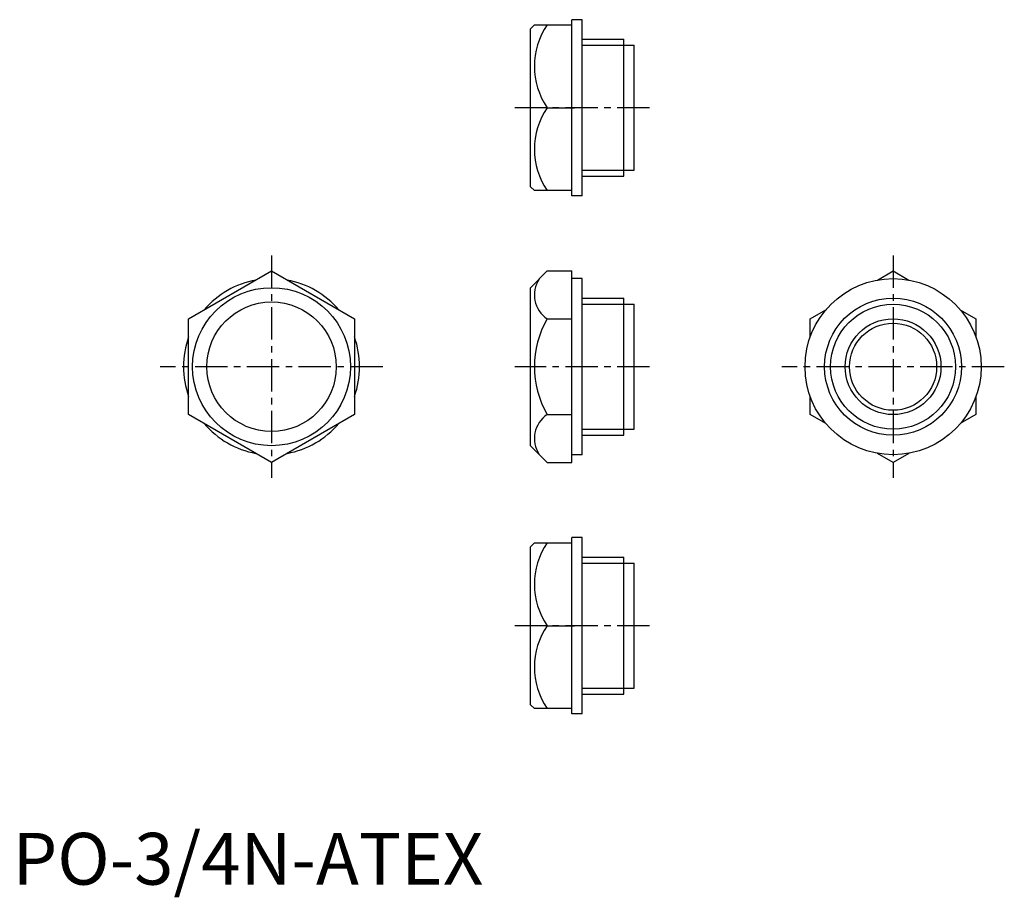
# Model space of a CAD drawing. Extents: x 1 to 191, y -2 to 167.
import ezdxf

# ---------------------------------------------------------------- set-up
doc = ezdxf.new("R2010")
doc.units = 0
doc.header["$LTSCALE"] = 5
doc.linetypes.add('CENTER', pattern=[2, 1.25, -0.25, 0.25, -0.25])
doc.layers.get('0').update_dxf_attribs({"linetype": 'CONTINUOUS'})
doc.layers.add('1', color=1, linetype='CENTER')
doc.layers.add('3', color=3, linetype='CONTINUOUS')
doc.styles.add('STANDARD1', font='txt')

msp = doc.modelspace()

# ---------------------------------------------------------------- linework, layer by layer
for p, q in [((100, 165.25), (100.75, 166)), ((100.75, 166), (108, 166)), ((110, 167), (108, 167)), ((108, 133), (108, 167)), ((110, 133), (110, 167)), ((100, 134.75), (100, 165.25)), ((110, 163.22), (118, 163.22)), ((118, 136.78), (118, 163.22)), ((118, 162.06), (120, 162.06)), ((120, 137.94), (120, 162.06)), ((103.23, 150), (108.5, 150)), ((118, 137.94), (120, 137.94)), ((110, 136.78), (118, 136.78)), ((100, 134.75), (100.75, 134)), ((108, 134), (100.75, 134)), ((110, 133), (108, 133)), ((34, 109.24), (50, 118.48)), ((50, 118.48), (66, 109.24)), ((100, 115.25), (103.23, 118.48)), ((103.23, 118.48), (108, 118.48)), ((108, 81.52), (108, 118.48)), ((166.97, 116.73), (170, 118.48)), ((170, 118.48), (173.03, 116.73)), ((110, 117), (108, 117)), ((110, 83), (110, 117)), ((100, 84.75), (100, 115.25)), ((110, 113.22), (118, 113.22)), ((118, 86.78), (118, 113.22)), ((118, 112.06), (120, 112.06)), ((120, 87.94), (120, 112.06)), ((154, 109.24), (157.03, 110.98)), ((182.97, 110.98), (186, 109.24)), ((34, 90.76), (34, 109.24)), ((66, 109.24), (66, 90.76)), ((103.23, 109.24), (108, 109.24)), ((154, 105.74), (154, 109.24)), ((186, 109.24), (186, 105.74)), ((154, 90.76), (154, 94.26)), ((186, 94.26), (186, 90.76)), ((50, 81.52), (34, 90.76)), ((66, 90.76), (50, 81.52)), ((103.23, 90.76), (108, 90.76)), ((157.03, 89.02), (154, 90.76)), ((186, 90.76), (182.97, 89.02)), ((118, 87.94), (120, 87.94)), ((110, 86.78), (118, 86.78)), ((100, 84.75), (103.23, 81.52)), ((110, 83), (108, 83)), ((170, 81.52), (166.97, 83.27)), ((173.03, 83.27), (170, 81.52)), ((103.23, 81.52), (108, 81.52)), ((110, 67), (108, 67)), ((108, 33), (108, 67)), ((110, 33), (110, 67)), ((100, 65.25), (100.75, 66)), ((100, 34.75), (100, 65.25)), ((100.75, 66), (108, 66)), ((110, 63.22), (118, 63.22)), ((118, 36.78), (118, 63.22)), ((118, 62.06), (120, 62.06)), ((120, 37.94), (120, 62.06)), ((103.23, 50), (108.5, 50)), ((110, 36.78), (118, 36.78)), ((118, 37.94), (120, 37.94)), ((100, 34.75), (100.75, 34)), ((108, 34), (100.75, 34)), ((110, 33), (108, 33))]:
    msp.add_line(p, q)
for centre, radius in [((170, 100), 17), ((50, 100), 15.25), ((50, 100), 12.5), ((170, 100), 13.22), ((170, 100), 9.25), ((170, 100), 8.41)]:
    msp.add_circle(centre, radius)
for centre, radius, start, end in [((114.92, 158), 14.17, 145.6158, 214.3842), ((114.92, 142), 14.17, 145.6158, 214.3842), ((50, 100), 17, 100.2501, 139.7499), ((50, 100), 17, 40.2501, 79.7499), ((106.3, 113.86), 5.55, 146.3736, 236.3736), ((119.23, 100), 18.48, 150, 210), ((50, 100), 17, 160.2501, 199.7499), ((50, 100), 17, 340.2501, 19.7499), ((106.3, 86.14), 5.55, 123.6264, 213.6264), ((50, 100), 17, 220.2501, 259.7499), ((50, 100), 17, 280.2501, 319.7499), ((114.92, 58), 14.17, 145.6158, 214.3842), ((114.92, 42), 14.17, 145.6158, 214.3842)]:
    msp.add_arc(centre, radius, start, end)
at = {"layer": '1'}
for p, q in [((123, 150), (97, 150)), ((50, 121.48), (50, 78.52)), ((170, 121.48), (170, 78.52)), ((71.48, 100), (28.52, 100)), ((123, 100), (97, 100)), ((191.48, 100), (148.52, 100)), ((123, 50), (97, 50))]:
    msp.add_line(p, q, dxfattribs=at)
at = {"layer": '3'}
for p, q in [((110, 162.06), (118, 162.06)), ((110, 137.94), (118, 137.94)), ((110, 112.06), (118, 112.06)), ((110, 87.94), (118, 87.94)), ((110, 62.06), (118, 62.06)), ((110, 37.94), (118, 37.94))]:
    msp.add_line(p, q, dxfattribs=at)
msp.add_circle((170, 100), 12.06, dxfattribs=at)

# ---------------------------------------------------------------- texts
at = {"color": 3, "style": 'STANDARD1'}
msp.add_text('PO-3/4N-ATEX', height=10, dxfattribs=at).set_placement((0, 0))

doc.saveas('drawing.dxf')
